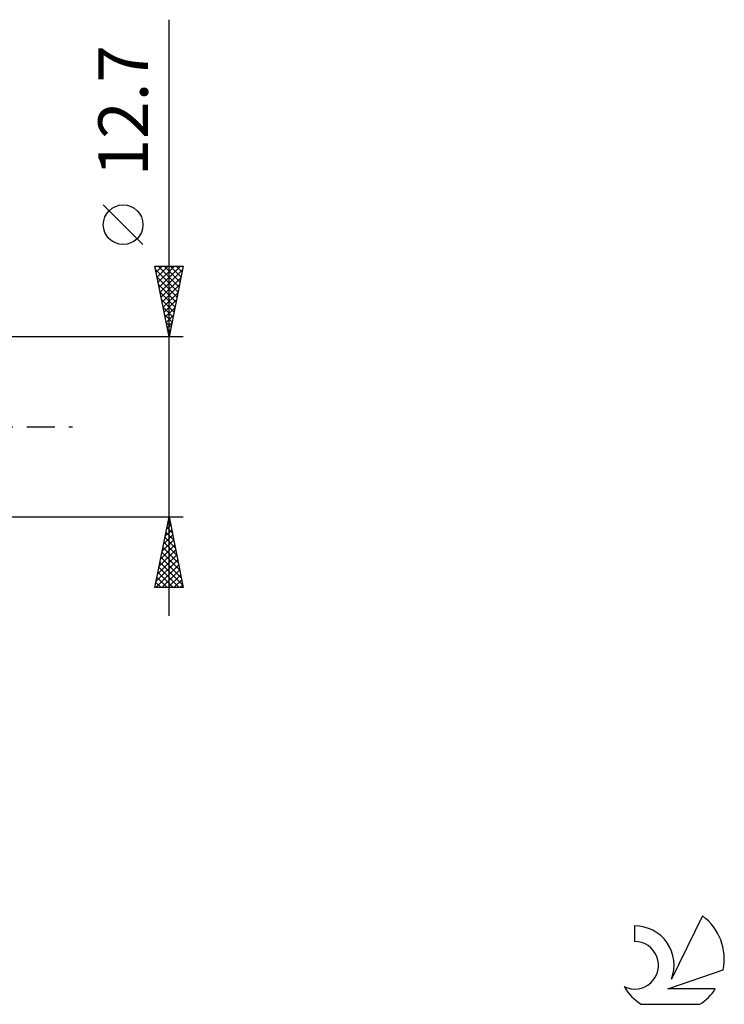
# Model space of a CAD drawing. Units: millimetres. Extents: x -55 to 89, y -41 to 43.
# Drawn here: x 40 to 89, y -41 to 29 of the extents above; entities that cross this region are included whole.
import ezdxf
from ezdxf.enums import TextEntityAlignment as Align

# ---------------------------------------------------------------- set-up
doc = ezdxf.new("R2010")
doc.units = ezdxf.units.MM
doc.header["$LTSCALE"] = 4.95
doc.linetypes.add('LONGDASH_DASH', pattern=[0.85, 0.4, -0.2, 0.05, -0.2])
for name, color, linetype in [('2', 7, 'CONTINUOUS'), ('SK4', 2, 'LONGDASH_DASH'), ('SK6', 5, 'CONTINUOUS')]:
    doc.layers.add(name, color=color, linetype=linetype)
doc.styles.get("Standard").update_dxf_attribs({"font": 'Monospac821 BT'})

msp = doc.modelspace()

# ---------------------------------------------------------------- linework, layer by layer
at = {"layer": '2', "color": 7, "linetype": 'CONTINUOUS', "lineweight": 25}
for p, q in [((50.1, -13.35), (50.1, 28.75)), ((48.25, 12.875), (45.45, 15.675)), ((50.1, 6.35), (49.1, 11.35)), ((49.1, 11.35), (51.1, 11.35)), ((49.116, 11.271), (49.194, 11.35)), ((49.186, 10.918), (49.619, 11.35)), ((49.257, 10.564), (50.043, 11.35)), ((49.32, 11.35), (50.803, 9.866)), ((49.328, 10.211), (50.467, 11.35)), ((49.399, 9.857), (50.891, 11.35)), ((49.744, 11.35), (50.874, 10.22)), ((51.1, 11.35), (50.1, 6.35)), ((50.168, 11.35), (50.945, 10.574)), ((50.593, 11.35), (51.015, 10.927)), ((51.017, 11.35), (51.086, 11.281)), ((49.151, 11.094), (50.733, 9.513)), ((49.257, 10.564), (50.662, 9.159)), ((49.469, 9.504), (51.046, 11.08)), ((49.54, 9.15), (50.94, 10.55)), ((49.363, 10.034), (50.591, 8.806)), ((49.611, 8.797), (50.834, 10.02)), ((49.469, 9.503), (50.52, 8.452)), ((49.681, 8.443), (50.728, 9.489)), ((49.575, 8.973), (50.45, 8.099)), ((49.681, 8.443), (50.379, 7.745)), ((49.752, 8.089), (50.622, 8.959)), ((49.823, 7.736), (50.516, 8.429)), ((49.788, 7.912), (50.308, 7.392)), ((49.894, 7.382), (50.41, 7.898)), ((49.894, 7.382), (50.238, 7.038)), ((49.964, 7.029), (50.304, 7.368)), ((51.1, 6.35), (38.1, 6.35)), ((50, 6.852), (50.167, 6.684)), ((50.035, 6.675), (50.198, 6.838)), ((38.1, -6.35), (51.1, -6.35)), ((49.1, -11.35), (50.1, -6.35)), ((49.932, -7.19), (50.212, -6.91)), ((50.021, -6.746), (50.219, -6.944)), ((50.038, -6.66), (50.141, -6.557)), ((50.092, -6.392), (50.113, -6.414)), ((50.1, -6.35), (51.1, -11.35)), ((49.72, -8.251), (50.353, -7.617)), ((49.826, -7.721), (50.283, -7.264)), ((49.879, -7.453), (50.431, -8.004)), ((49.95, -7.099), (50.325, -7.474)), ((49.508, -9.312), (50.495, -8.324)), ((49.614, -8.781), (50.424, -7.971)), ((49.738, -8.16), (50.643, -9.065)), ((49.809, -7.807), (50.537, -8.535)), ((49.296, -10.372), (50.636, -9.032)), ((49.402, -9.842), (50.566, -8.678)), ((49.597, -8.867), (50.855, -10.126)), ((49.667, -8.514), (50.749, -9.595)), ((49.189, -10.903), (50.707, -9.385)), ((49.455, -9.574), (51.067, -11.186)), ((49.526, -9.221), (50.961, -10.656)), ((49.166, -11.35), (50.778, -9.739)), ((49.314, -10.281), (50.382, -11.35)), ((49.384, -9.928), (50.807, -11.35)), ((49.591, -11.35), (50.848, -10.092)), ((49.172, -10.989), (49.534, -11.35)), ((49.243, -10.635), (49.958, -11.35)), ((50.015, -11.35), (50.919, -10.446)), ((50.439, -11.35), (50.99, -10.799)), ((51.1, -11.35), (49.1, -11.35)), ((49.102, -11.342), (49.11, -11.35)), ((50.863, -11.35), (51.061, -11.153))]:
    msp.add_line(p, q, dxfattribs=at)
msp.add_circle((46.85, 14.275), 1.4, dxfattribs=at)
at = {"layer": 'SK4', "color": 2, "linetype": 'LONGDASH_DASH', "lineweight": 25}
msp.add_line((-44.1, 0), (44.1, 0), dxfattribs=at)
at = {"layer": 'SK6', "color": 5, "linetype": 'CONTINUOUS', "lineweight": 25}
for p, q in [((87.772, -34.529), (85.575, -38.986)), ((82.977, -35.233), (82.977, -36.336)), ((85.317, -39.687), (89.237, -38.326)), ((88.674, -39.687), (85.317, -39.687)), ((83.439, -40.769), (87.581, -40.769))]:
    msp.add_line(p, q, dxfattribs=at)
for centre, radius, start, end in [((85.51, -37.582), 3.8, 348.72386, 53.46911), ((82.999, -37.994), 2.76, 338.93794, 90.44457), ((82.988, -38.014), 1.677, 243.42147, 90.36024), ((85.51, -37.582), 3.8, 210.54837, 236.97802), ((85.51, -37.582), 3.8, 303.02198, 326.37322)]:
    msp.add_arc(centre, radius, start, end, dxfattribs=at)

# ---------------------------------------------------------------- texts
at = {"layer": '2', "color": 7, "linetype": 'CONTINUOUS', "lineweight": 25}
msp.add_text('12.7', height=3.5, rotation=90, dxfattribs=at).set_placement((48.6, 22.325), align=Align.CENTER)

doc.saveas('drawing.dxf')
